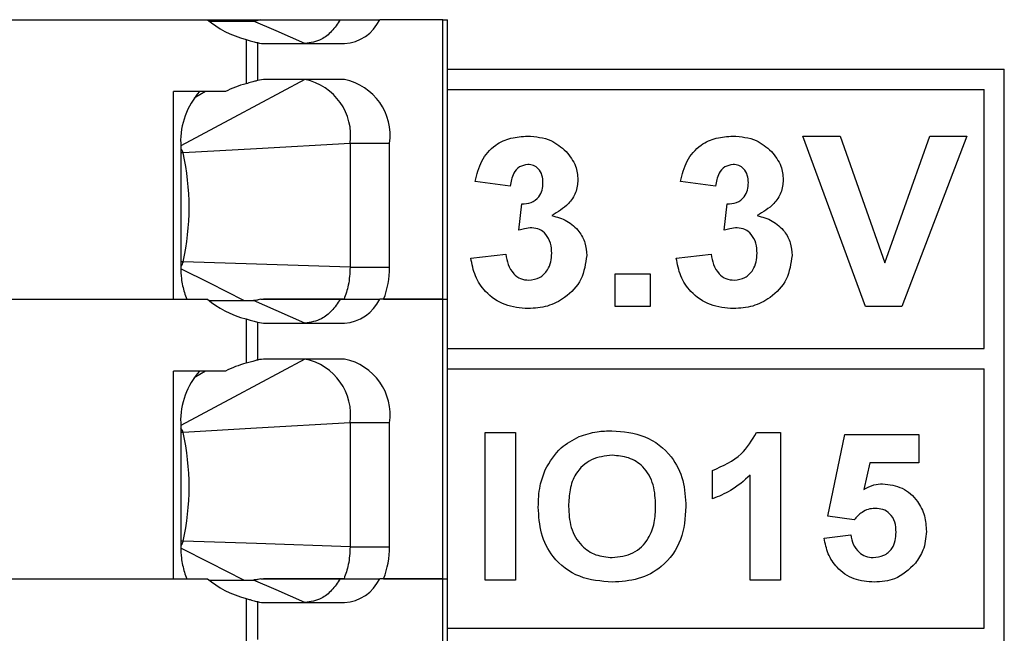
# Model space of a CAD drawing. Units: inches. Extents: x 0.1 to 16.9, y 0.1 to 10.9.
# Drawn here: x 4.8 to 5.2, y 4.8 to 5.1 of the extents above; entities that cross this region are included whole.
import ezdxf

# ---------------------------------------------------------------- set-up
doc = ezdxf.new("R2010")
doc.units = ezdxf.units.IN
doc.header["$MEASUREMENT"] = 0

msp = doc.modelspace()

# ---------------------------------------------------------------- linework, layer by layer
at = {"color": 7, "linetype": 'Continuous', "lineweight": 25}
for p, q in [((4.733356230765172, 5.083219758691174), (4.849857058271004, 5.083219758691174)), ((4.849857058271004, 5.083219758691174), (4.876085925272895, 5.083219758691174)), ((4.850620816114675, 5.082563579604745), (4.872466673749464, 5.082563579604745)), ((4.91524050462252, 5.083219758691174), (4.934727696171486, 5.083219758691174)), ((4.965838893438947, 5.083219758691174), (4.934727696171486, 5.083219758691174)), ((4.965838893438947, 4.945424497180461), (4.965838893438947, 5.083219758691174)), ((4.965838893438947, 5.083219758691174), (4.968145126797142, 5.083219758691174)), ((4.968145126797142, 4.945424497180461), (4.968145126797142, 5.083219758691174)), ((4.868846615568684, 5.073451871530641), (4.868846615568684, 5.051649243396461)), ((4.874414384582675, 5.071909102686171), (4.874414384582675, 5.053192012240931)), ((4.878367958910647, 5.071408828465382), (4.917342342008581, 5.071408828465382)), ((4.968145126797142, 5.058883053164207), (5.242621912684557, 5.058883053164207)), ((5.242621912684557, 4.297784685437499), (5.242621912684557, 5.058883053164207)), ((4.917342342008581, 5.053692286461721), (4.878367958910647, 5.053692286461721)), ((4.968145126797142, 5.048883142017368), (5.23262191445539, 5.048882995352395)), ((5.23262191445539, 4.921087791653494), (5.23262191445539, 5.048882995352395)), ((4.858661429895485, 5.047786674683851), (4.833133731460302, 5.047786674683851)), ((4.833133731460302, 4.945424497180461), (4.833133731460302, 5.047786674683851)), ((5.143361818512301, 5.025843248176187), (5.161652682214683, 5.025843248176187)), ((5.174222393414556, 4.941843231884877), (5.143361818512301, 5.025843248176187)), ((5.161652682214683, 5.025843248176187), (5.183746432011842, 4.963381716403799)), ((5.183746432011842, 4.963381716403799), (5.205857009895851, 5.025843248176187)), ((5.224131048375932, 5.025843248176187), (5.192109412823849, 4.941843231884877)), ((5.205857009895851, 5.025843248176187), (5.224131048375932, 5.025843248176187)), ((4.836609691305718, 5.022196130308004), (4.836609691305718, 4.961172501924833)), ((4.939613418064543, 5.022196130308004), (4.920126226515576, 5.022196130308004)), ((4.920126226515576, 5.022196130308004), (4.920126226515576, 4.961172501924833)), ((4.939613418064543, 4.961172501924833), (4.939613418064543, 5.022196130308004)), ((4.999054128067056, 5.00107402764567), (4.981823358785039, 5.003497079654366)), ((5.100284895307261, 5.00107402764567), (5.083054126025244, 5.003497079654366)), ((5.00336182497084, 4.979417771153926), (5.004741630697874, 4.992458633838101)), ((5.104592583044485, 4.979417771153926), (5.105972393354798, 4.992458633838101)), ((4.979669510333148, 4.965703716246526), (4.996900279615163, 4.967689413307584)), ((5.080900277573352, 4.965703716246526), (5.098131046855369, 4.967689413307584)), ((4.920126226515576, 4.961172501924833), (4.939613418064543, 4.961172501924833)), ((5.050746435913104, 4.957997058607825), (5.06797720519512, 4.957997058607825)), ((5.050746435913104, 4.941843231884877), (5.050746435913104, 4.957997058607825)), ((5.06797720519512, 4.957997058607825), (5.06797720519512, 4.941843231884877)), ((4.733356230765172, 4.945424497180461), (4.833133731460302, 4.945424497180461)), ((4.733356230765172, 4.945424497180461), (4.849857058271004, 4.945424497180461)), ((4.850620816114675, 4.944768318094031), (4.872466673749464, 4.944768318094031)), ((4.91524050462252, 4.945424497180461), (4.934727696171486, 4.945424497180461)), ((4.965838893438947, 4.945424497180461), (4.934727696171486, 4.945424497180461)), ((4.936629665866437, 4.945424497180461), (4.965838893438947, 4.945424497180461)), ((4.965838893438947, 4.945424497180461), (4.968145126797142, 4.945424497180461)), ((4.965838893438947, 4.807629235669748), (4.965838893438947, 4.945424497180461)), ((4.968145126797142, 4.807629235669748), (4.968145126797142, 4.945424497180461)), ((5.06797720519512, 4.941843231884877), (5.050746435913104, 4.941843231884877)), ((5.192109412823849, 4.941843231884877), (5.174222393414556, 4.941843231884877)), ((4.868846615568684, 4.935656610019927), (4.868846615568684, 4.913853981885748)), ((4.874414384582675, 4.934113694510486), (4.874414384582675, 4.915396750730218)), ((4.878367958910647, 4.933613566954668), (4.917342342008581, 4.933613566954668)), ((4.968145126797142, 4.921087791653494), (5.23262191445539, 4.921087791653494)), ((4.917342342008581, 4.915897024951007), (4.878367958910647, 4.915897024951007)), ((4.858661429895485, 4.909991413173138), (4.833133731460302, 4.909991413173138)), ((4.833133731460302, 4.807629235669748), (4.833133731460302, 4.909991413173138)), ((4.968145126797142, 4.911087733841682), (5.23262191445539, 4.911087733841682)), ((5.23262191445539, 4.783292383477808), (5.23262191445539, 4.911087733841682)), ((4.836609691305718, 4.88440086879729), (4.836609691305718, 4.82337724041412)), ((4.939613418064543, 4.88440086879729), (4.920126226515576, 4.88440086879729)), ((4.920126226515576, 4.88440086879729), (4.920126226515576, 4.82337724041412)), ((4.939613418064543, 4.82337724041412), (4.939613418064543, 4.88440086879729)), ((4.986751466855115, 4.806843258082761), (4.986751466855115, 4.879643203758243)), ((4.986751466855115, 4.879643203758243), (5.001684802677278, 4.879643203758243)), ((5.001684802677278, 4.879643203758243), (5.001684802677278, 4.806843258082761)), ((5.120451461924696, 4.879643203758243), (5.132351459038247, 4.879643203758243)), ((5.132351459038247, 4.879643203758243), (5.132351459038247, 4.806843258082761)), ((5.155684792822917, 4.838430639849299), (5.164084793077064, 4.878709827874014)), ((5.164084793077064, 4.878709827874014), (5.200484793414487, 4.878709827874014)), ((5.200484793414487, 4.878709827874014), (5.200484793414487, 4.864709922935444)), ((5.176276460414966, 4.864709922935444), (5.173374377117163, 4.851526501898116)), ((5.200484793414487, 4.864709922935444), (5.176276460414966, 4.864709922935444)), ((5.098751458021659, 4.846976514459959), (5.098751458021659, 4.860976566063502)), ((5.117418127799364, 4.806843258082761), (5.117418127799364, 4.858672312682433)), ((5.168576460563938, 4.836709819728359), (5.155684792822917, 4.838430639849299)), ((5.153818125845147, 4.827668217511053), (5.16688479354372, 4.829243252649446)), ((4.920126226515576, 4.82337724041412), (4.939613418064543, 4.82337724041412)), ((4.733356230765172, 4.807629235669748), (4.833133731460302, 4.807629235669748)), ((4.733356230765172, 4.807629235669748), (4.849857058271004, 4.807629235669748)), ((4.850620816114675, 4.806973056583318), (4.872466673749464, 4.806973056583318)), ((4.91524050462252, 4.807629235669748), (4.934727696171486, 4.807629235669748)), ((4.965838893438947, 4.807629235669748), (4.934727696171486, 4.807629235669748)), ((4.936629665866437, 4.807629235669748), (4.965838893438947, 4.807629235669748)), ((4.965838893438947, 4.807629235669748), (4.968145126797142, 4.807629235669748)), ((4.965838893438947, 4.669833974159034), (4.965838893438947, 4.807629235669748)), ((4.968145126797142, 4.669833974159034), (4.968145126797142, 4.807629235669748)), ((5.001684802677278, 4.806843258082761), (4.986751466855115, 4.806843258082761)), ((5.132351459038247, 4.806843258082761), (5.117418127799364, 4.806843258082761)), ((4.868846615568684, 4.797861348509214), (4.868846615568684, 4.776058573710062)), ((4.874414384582675, 4.796318432999772), (4.874414384582675, 4.777601489219504)), ((4.878367958910647, 4.795818305443955), (4.917342342008581, 4.795818305443955)), ((4.968145126797142, 4.78329253014278), (5.23262191445539, 4.783292383477808))]:
    msp.add_line(p, q, dxfattribs=at)
at = {"color": 8, "linetype": 'Continuous', "lineweight": 25}
for p, q in [((4.848809650370749, 5.047786674683851), (4.843241368029355, 5.044521619068719)), ((4.837777841144485, 5.017509304450616), (4.836609691305718, 5.017509304450616)), ((4.837777841144485, 4.963890937187903), (4.836609691305718, 4.963890937187903)), ((4.848809650370749, 4.909991413173138), (4.843241368029355, 4.906726357558006)), ((4.837777841144485, 4.879714042939903), (4.836609691305718, 4.879714042939903)), ((4.837777841144485, 4.82609567567719), (4.836609691305718, 4.82609567567719))]:
    msp.add_line(p, q, dxfattribs=at)
at = {"color": 7, "linetype": 'Continuous', "lineweight": 25, "flags": 128}
for points in [[(4.897855150459614, 5.071408828465382), (4.883637594702031, 5.077655436304036), (4.872466673749464, 5.082563579604745)], [(4.920126226515576, 5.022196130308004), (4.874011129241115, 5.019571560627257), (4.837777841144485, 5.017509304450616)], [(4.920126226515576, 4.961172501924833), (4.874011129241115, 4.962694884338141), (4.837777841144485, 4.963890937187903)], [(4.897855150459614, 4.933613566954668), (4.883637594702031, 4.939860174793322), (4.872466673749464, 4.944768318094031)], [(4.920126226515576, 4.88440086879729), (4.874011129241115, 4.881776299116543), (4.837777841144485, 4.879714042939903)], [(4.920126226515576, 4.82337724041412), (4.874011129241115, 4.824899622827428), (4.837777841144485, 4.82609567567719)], [(4.897855150459614, 4.795818305443955), (4.883637594702031, 4.802064913282608), (4.872466673749464, 4.806973056583318)]]:
    msp.add_lwpolyline(points, dxfattribs=at)
at = {"color": 8, "linetype": 'Continuous', "lineweight": 25, "flags": 128}
for points in [[(4.897855150459614, 5.053692286461721), (4.862729439568157, 5.034952022950844), (4.836609691305718, 5.021016797265093)], [(4.86779968432959, 4.944768318094031), (4.850901386206838, 4.953253620071099), (4.836658090746603, 4.960405590784256)], [(4.897855150459614, 4.915897024951007), (4.862729439568157, 4.89715676144013), (4.836609691305718, 4.88322153575438)], [(4.86779968432959, 4.806973056583318), (4.850901386206838, 4.815458211895413), (4.836658090746603, 4.822610329273543)]]:
    msp.add_lwpolyline(points, dxfattribs=at)
at = {"color": 7, "linetype": 'Continuous', "lineweight": 25}
for centre, radius, start, end in [((4.915959674237926, 5.09214491531752), 0.02078213338671948, 273.8147955077561, 334.5665166081848), ((4.878379400836408, 5.087371571104316), 0.01596274673965889, 255.6176292370509, 269.958930995871), ((4.878381220268292, 5.037715165190288), 0.01597712677503981, 90.047556730419, 104.3758830366897), ((4.892287255425486, 5.026133134477736), 0.02811597967682148, 351.9505751514077, 78.5780355396913), ((4.911774446974451, 5.026133134477734), 0.02811597967682444, 351.9505751514138, 78.57803553968881), ((4.87336125214061, 5.023338192528427), 0.0367693014608123, 138.3241491908993, 181.7799052050012), ((4.833855777433015, 5.016725666479201), 0.003999584006753681, 11.2990490780409, 46.48455585350021), ((4.720050660881153, 4.99070012081926), 0.1207411334207808, 347.1712061307081, 12.82879386929274), ((4.897690737247085, 4.960958866971121), 0.04192322514807253, 338.250872694587, 0.2919726270461158), ((4.915959674237926, 4.954349653806804), 0.02078213338671833, 273.8147955077565, 334.5665166081914), ((4.878379194896529, 4.949579216081379), 0.01596565308042862, 255.6210667137188, 269.9596775265251), ((4.87838122026828, 4.899919903679643), 0.0159771267749707, 90.0475567303778, 104.3758830367105), ((4.892287255425487, 4.888337872967026), 0.02811597967681883, 351.9505751514018, 78.5780355396934), ((4.911774446974453, 4.888337872967024), 0.02811597967682034, 351.9505751514059, 78.57803553969234), ((4.873361252140614, 4.885542931017713), 0.03676930146081667, 138.3241491909029, 181.7799052049996), ((4.833855777433012, 4.878930404968487), 0.003999584006756159, 11.2990490780459, 46.48455585348128), ((4.720050660881147, 4.852904859308547), 0.1207411334207869, 347.1712061307087, 12.82879386929208), ((4.897690737247083, 4.823163605460409), 0.0419232251480743, 338.2508726945867, 0.2919726270448896), ((4.915959674237926, 4.816554392296092), 0.02078213338671871, 273.8147955077563, 334.5665166081893), ((4.878379194896523, 4.811783954570615), 0.01596565308037804, 255.6210667136953, 269.9596775265473)]:
    msp.add_arc(centre, radius, start, end, dxfattribs=at)
for centre, major_axis, ratio, start_param, end_param in [((4.884627781169608, 5.102904846622481), (0.04454215944482254, 8.881784197001252e-16), 0.7071067811865559, 3.816724186525716, 4.350226325677904), ((4.884627781169608, 5.022196185205158), (0.04454215944482254, 0), 0.707106781186536, 1.932958981501658, 2.193164815349913), ((4.884627781169608, 4.965109571031929), (0.04454215944482254, 1.77635683940025e-15), 0.7071067811865559, 3.816724186525684, 4.350226325677879), ((4.884627781169608, 4.884400909614607), (0.04454215944482254, 0), 0.707106781186536, 1.932958981501668, 2.193164815349897), ((4.884627781169608, 4.827314295441379), (0.04454215944482254, 0), 0.707106781186516, 3.816724186525779, 4.350226325677957)]:
    msp.add_ellipse(centre, major_axis=major_axis, ratio=ratio, start_param=start_param, end_param=end_param, dxfattribs=at)
for points, knots in [([(4.876085925272895, 5.083219758691174), (4.875682082373562, 5.083085627659896), (4.875016845097212, 5.082864677973596), (4.874073644020573, 5.082682547138795), (4.873271485310022, 5.082582028411519), (4.872734919414421, 5.082569728637243), (4.872466673749464, 5.082563579604745)], [0, 0, 0, 0, 0.3399770771247585, 0.560033184147223, 0.7800471628084203, 1, 1, 1, 1]), ([(4.876085925272895, 5.083219758691174), (4.879844548399872, 5.083219758691174), (4.887376306293964, 5.083219758691174), (4.900415675054666, 5.083219758691174), (4.909616948250896, 5.083219758691176), (4.91524050462252, 5.083219758691174)], [0, 0, 0, 0, 0.2791925237295154, 0.5594629798020212, 1, 1, 1, 1]), ([(4.91524050462252, 5.083219758691174), (4.913906314797194, 5.081209750403891), (4.911263811230024, 5.077228717144328), (4.905337372416509, 5.072572143341598), (4.900639954055532, 5.071841801914865), (4.897855150459614, 5.071408828465382)], [0, 0, 0, 0, 0.2933940368369756, 0.5810978124791493, 1, 1, 1, 1]), ([(4.868846615568684, 5.073451871530641), (4.869543694393579, 5.073259251230029), (4.870692613873368, 5.072941776064132), (4.872196301321758, 5.072510000714279), (4.873391065095598, 5.072176043108861), (4.874073309747383, 5.071998074568221), (4.874414384582675, 5.071909102686171)], [0, 0, 0, 0, 0.3396335139583888, 0.5597811126088849, 0.7799211996503105, 1, 1, 1, 1]), ([(4.874414384582675, 5.053192012240931), (4.87387474141684, 5.053049554635014), (4.872985215481496, 5.052814733287923), (4.871508983744575, 5.052394780075055), (4.870200173200189, 5.052019502591267), (4.869297765519677, 5.051772653300631), (4.868846615568684, 5.051649243396461)], [0, 0, 0, 0, 0.3395571127369928, 0.559712190261548, 0.7798823878871364, 1, 1, 1, 1]), ([(4.981823358785039, 5.003497079654366), (4.982644294424963, 5.006939842878016), (4.984279876002596, 5.013798992159526), (4.990943996795825, 5.021502998756772), (4.999337436466772, 5.025267881760868), (5.004857529406435, 5.025651391906779), (5.007619032457883, 5.025843248176187)], [0, 0, 0, 0, 0.2806540117129972, 0.5591577572253786, 0.7794625539940631, 1, 1, 1, 1]), ([(5.007619032457883, 5.025843248176187), (5.01162343141561, 5.025525792335059), (5.018776554736949, 5.024958715776344), (5.024185285974357, 5.020326845808182), (5.026566148579181, 5.018287948788983)], [0, 0, 0, 0, 0.5598112569624166, 1, 1, 1, 1]), ([(5.083054126025244, 5.003497079654366), (5.083875061617902, 5.006939842990294), (5.085510643101365, 5.0137989924955), (5.092174762644646, 5.021502995340475), (5.100568198142481, 5.025267884036716), (5.106088290300355, 5.025651392565909), (5.108849795114807, 5.025843248176187)], [0, 0, 0, 0, 0.2806540401226159, 0.5591578138269521, 0.7794624102797961, 1, 1, 1, 1]), ([(5.108849795114807, 5.025843248176187), (5.112854195932599, 5.025525792983589), (5.120007320084013, 5.024958717780956), (5.125416050186124, 5.020326845793502), (5.127796911236105, 5.018287948788983)], [0, 0, 0, 0, 0.559811452035286, 1, 1, 1, 1]), ([(5.026566148579181, 5.018287948788983), (5.028421053195333, 5.015977232180879), (5.031735510843977, 5.011848301631631), (5.032223744193744, 5.006611041221683), (5.032438742405142, 5.004304763657265)], [0, 0, 0, 0, 0.5596404639270763, 1, 1, 1, 1]), ([(5.127796911236105, 5.018287948788983), (5.129651817804226, 5.015977232423071), (5.132966278522741, 5.011848302827329), (5.133454511591954, 5.006611041330599), (5.133669509645348, 5.004304763657265)], [0, 0, 0, 0, 0.5596405345094274, 1, 1, 1, 1]), ([(5.007686333347084, 5.011843196572644), (5.006268764992336, 5.011587991959237), (5.003424945201794, 5.011076019518672), (4.999998058094057, 5.00690722770779), (4.999412297665618, 5.003287406672522), (4.999054128067056, 5.00107402764567)], [0, 0, 0, 0, 0.2785896667998637, 0.5588857886335296, 0.9999999999999999, 0.9999999999999999, 0.9999999999999999, 0.9999999999999999]), ([(5.015207973123126, 5.002891206653462), (5.015135427618255, 5.004126083495135), (5.014990651679316, 5.006590474011781), (5.013246391483853, 5.0096625229742), (5.010605046072699, 5.01159551059063), (5.008659726169427, 5.011760593117029), (5.007686333347084, 5.011843196572644)], [0, 0, 0, 0, 0.2806271752815023, 0.5600355647946137, 0.7798520322573474, 1, 1, 1, 1]), ([(5.108917105170569, 5.011843196572644), (5.10749953979132, 5.011587990421702), (5.104655720340788, 5.011076013883215), (5.10122881111474, 5.006907237476241), (5.100643059227782, 5.00328740863324), (5.100284895307261, 5.00107402764567)], [0, 0, 0, 0, 0.2785892755981119, 0.5588861101246422, 1, 1, 1, 1]), ([(5.116438740363331, 5.002891206653462), (5.116366194535612, 5.004126083349528), (5.116221417997507, 5.006590472807427), (5.114477163791183, 5.00966252207861), (5.111835820245597, 5.011595512372542), (5.1098904997084, 5.011760593632211), (5.108917105170569, 5.011843196572644)], [0, 0, 0, 0, 0.2806272082699554, 0.5600354560611014, 0.7798516616049342, 1, 1, 1, 1]), ([(5.032438742405142, 5.004304763657265), (5.032208437768107, 5.002146663121311), (5.031747690759656, 4.997829171390896), (5.027268066990719, 4.991233370073372), (5.022477345542266, 4.988390730031086), (5.01954931130495, 4.98665334090134)], [0, 0, 0, 0, 0.2798393330740373, 0.5598460249013688, 1, 1, 1, 1]), ([(5.133669509645348, 5.004304763657265), (5.133439204718407, 5.002146663306131), (5.132978457218913, 4.997829172778875), (5.128498840545696, 4.991233369721397), (5.123708120880454, 4.988390729905412), (5.120780087711716, 4.98665334090134)], [0, 0, 0, 0, 0.2798394085487184, 0.5598460678284557, 1, 1, 1, 1]), ([(5.004741630697874, 4.992458633838101), (5.006335042268957, 4.992519393018932), (5.009509778018666, 4.992640450470131), (5.013194214065742, 4.995458435879475), (5.014979235947165, 4.999174766823596), (5.015131673559, 5.001651518623169), (5.015207973123126, 5.002891206653462)], [0, 0, 0, 0, 0.2803265454723208, 0.5585265738331863, 0.7790294036706338, 0.9999999999999999, 0.9999999999999999, 0.9999999999999999, 0.9999999999999999]), ([(5.105972393354798, 4.992458633838101), (5.107565804320178, 4.992519393748288), (5.110740541356321, 4.992640452747737), (5.114424986701856, 4.995458431299947), (5.116210001935484, 4.999174768296437), (5.116362440367732, 5.001651518888915), (5.116438740363331, 5.002891206653462)], [0, 0, 0, 0, 0.2803264562980106, 0.5585268347945608, 0.7790294739633008, 0.9999999999999999, 0.9999999999999999, 0.9999999999999999, 0.9999999999999999]), ([(5.01954931130495, 4.98665334090134), (5.022126155641879, 4.985935418289576), (5.027274529782599, 4.984501053723398), (5.032933268742072, 4.979409077471538), (5.036268270284458, 4.973298736812221), (5.036587003321586, 4.969110921198596), (5.036746430142366, 4.967016221084357)], [0, 0, 0, 0, 0.2801502541201521, 0.5597227209879542, 0.7797780629017462, 1, 1, 1, 1]), ([(5.120780087711716, 4.98665334090134), (5.123356926807935, 4.98593541713761), (5.128505295783552, 4.984501048791728), (5.13416403635054, 4.979409079257285), (5.137499036304115, 4.973298736274898), (5.13781777320429, 4.969110921094152), (5.137977201965851, 4.967016221084357)], [0, 0, 0, 0, 0.2801498850532811, 0.5597225604220873, 0.7797779708052857, 1, 1, 1, 1]), ([(5.009772880909775, 4.980612357353964), (5.008552781302559, 4.980512680841605), (5.006372800443665, 4.980334586456739), (5.004282304534543, 4.979698049009906), (5.00336182497084, 4.979417771153926)], [0, 0, 0, 0, 0.5596836331105015, 1, 1, 1, 1]), ([(5.019515670026911, 4.968076315504723), (5.019425412147744, 4.969740907151142), (5.019245276849632, 4.973063073761166), (5.017027477351073, 4.97722522937758), (5.01370074115642, 4.980128003688705), (5.011081588900585, 4.980450977500228), (5.009772880909775, 4.980612357353964)], [0, 0, 0, 0, 0.2807409515473387, 0.5602985076273006, 0.7802949960786321, 1, 1, 1, 1]), ([(5.1110036435667, 4.980612357353964), (5.109783545597034, 4.980512680365718), (5.107603563520141, 4.980334584792037), (5.10551306568173, 4.979698048971168), (5.104592583044485, 4.979417771153926)], [0, 0, 0, 0, 0.5596825692275719, 0.9999999999999999, 0.9999999999999999, 0.9999999999999999, 0.9999999999999999]), ([(5.120746432683835, 4.968076315504723), (5.120656173627078, 4.969740906512969), (5.120476036096315, 4.973063069681189), (5.118258255244391, 4.977225232496486), (5.114931513243177, 4.980128006494881), (5.11231235621178, 4.980450978248713), (5.1110036435667, 4.980612357353964)], [0, 0, 0, 0, 0.280740840555804, 0.5602979204441401, 0.78029432191939, 1, 1, 1, 1]), ([(5.007921913958969, 4.940766270992688), (5.004018094268862, 4.941106413143769), (4.996219634260786, 4.941785897641732), (4.987023182548202, 4.948223482797665), (4.981352592641811, 4.956655382997202), (4.980230756682442, 4.962686428275968), (4.979669510333148, 4.965703716246526)], [0, 0, 0, 0, 0.2800141964920854, 0.5593699725862679, 0.7795560106532812, 1, 1, 1, 1]), ([(4.996900279615163, 4.967689413307584), (4.997186129971695, 4.965933645718195), (4.997756725967641, 4.962428896000646), (5.000299899913222, 4.958071944001919), (5.004062222485622, 4.955224225906101), (5.006860056763471, 4.954918919288757), (5.008258455071218, 4.95476632259623)], [0, 0, 0, 0, 0.2807288618006314, 0.5603727993666494, 0.7802679242752866, 1, 1, 1, 1]), ([(5.036746430142366, 4.967016221084357), (5.036187778158594, 4.962948688496819), (5.035069153300369, 4.95480400594626), (5.026904168105274, 4.946267089510453), (5.017519476300579, 4.941430178694587), (5.011122490925886, 4.940987669679481), (5.007921913958969, 4.940766270992688)], [0, 0, 0, 0, 0.2790514066066009, 0.558762609317722, 0.7792375397406515, 1, 1, 1, 1]), ([(5.008258455071218, 4.95476632259623), (5.010087431247737, 4.95502672664452), (5.013749437772198, 4.955548111961654), (5.017473308803692, 4.95940096810832), (5.019294721848645, 4.963766315994859), (5.019441952617675, 4.966638322215218), (5.019515670026911, 4.968076315504723)], [0, 0, 0, 0, 0.2788341420409904, 0.558286357419787, 0.7788370897630383, 1, 1, 1, 1]), ([(5.109152681199175, 4.940766270992688), (5.105248862545279, 4.941106414155892), (5.097450402049171, 4.941785900898601), (5.0882539371834, 4.948223473295246), (5.082583374350942, 4.956655390405305), (5.081461529000598, 4.962686429385673), (5.080900277573352, 4.965703716246526)], [0, 0, 0, 0, 0.2800141977089802, 0.5593701584996571, 0.7795559545235321, 1, 1, 1, 1]), ([(5.098131046855369, 4.967689413307584), (5.098416897317493, 4.965933645876762), (5.098987493524215, 4.962428896475738), (5.101530667293822, 4.958071940071779), (5.105292995005605, 4.955224229884575), (5.108090827610866, 4.954918920412959), (5.109489222311423, 4.95476632259623)], [0, 0, 0, 0, 0.2807288843941623, 0.5603728444663949, 0.7802683822599631, 0.9999999999999999, 0.9999999999999999, 0.9999999999999999, 0.9999999999999999]), ([(5.137977201965851, 4.967016221084357), (5.137418547867674, 4.962948688808211), (5.136299918967186, 4.95480400827583), (5.128134940050599, 4.946267088269338), (5.118750246503051, 4.94143017815775), (5.112353259662014, 4.940987669535605), (5.109152681199175, 4.940766270992688)], [0, 0, 0, 0, 0.2790514150625165, 0.5587625305696342, 0.7792374477626418, 1, 1, 1, 1]), ([(5.109489222311423, 4.95476632259623), (5.111318203072231, 4.955026724881707), (5.114980212415053, 4.95554810576375), (5.118704067510631, 4.959400975446778), (5.120525498708709, 4.963766312809752), (5.120672720039281, 4.966638321658388), (5.120746432683835, 4.968076315504723)], [0, 0, 0, 0, 0.278834578116549, 0.5582862608756058, 0.7788371581780124, 1, 1, 1, 1]), ([(4.837777841144485, 4.963890937187903), (4.837650977085294, 4.963469641435663), (4.837395031843742, 4.962619687210955), (4.836872978911214, 4.962063742050037), (4.836609691305718, 4.961783361534797)], [0, 0, 0, 0, 0.4956687548511876, 1, 1, 1, 1]), ([(4.836609691305718, 4.961172501924833), (4.836675358697748, 4.959302758417135), (4.836783562990514, 4.956221864420135), (4.837520263492821, 4.952051788964156), (4.838383645406103, 4.948626976749188), (4.839190070007433, 4.946492274839554), (4.839593443503825, 4.945424497180461)], [0, 0, 0, 0, 0.3398135820293824, 0.5599322156556242, 0.7798781429443266, 1, 1, 1, 1]), ([(4.920126226515576, 4.961172501924833), (4.919971825119891, 4.958172011940356), (4.919687234292472, 4.952641544268408), (4.917941212559544, 4.947689752670418), (4.91714247431747, 4.945424497180461)], [0, 0, 0, 0, 0.542538201551954, 1, 1, 1, 1]), ([(4.876085925272895, 4.945424497180461), (4.875682082885051, 4.945290356514766), (4.875016846451258, 4.945069390958005), (4.874073637861931, 4.94488734670082), (4.873271492910859, 4.944786532056323), (4.872734920652714, 4.944774388822979), (4.872466673749464, 4.944768318094031)], [0, 0, 0, 0, 0.3399765369292055, 0.560032294300654, 0.7800483107488468, 1, 1, 1, 1]), ([(4.876085925272895, 4.945424497180461), (4.879844548399872, 4.945424497180461), (4.887376306293964, 4.945424497180461), (4.900415675054666, 4.945424497180461), (4.909616948250896, 4.945424497180461), (4.91524050462252, 4.945424497180461)], [0, 0, 0, 0, 0.2791925237295154, 0.5594629798020212, 1, 1, 1, 1]), ([(4.91714247431747, 4.945424497180461), (4.909865717200292, 4.945424497180462), (4.896879968374511, 4.945424497180462), (4.883314864068717, 4.945424497180461), (4.877351167323376, 4.945424497180461)], [0, 0, 0, 0, 0.5603648441691063, 1, 1, 1, 1]), ([(4.91524050462252, 4.945424497180461), (4.913906314797194, 4.943414488893177), (4.911263811230024, 4.939433455633613), (4.905337372416509, 4.934776881830884), (4.900639954055532, 4.934046540404151), (4.897855150459614, 4.933613566954668)], [0, 0, 0, 0, 0.2933940368369756, 0.5810978124791493, 1, 1, 1, 1]), ([(4.868846615568684, 4.935656610019927), (4.869543694620641, 4.935463991271424), (4.870692614474671, 4.9351465186637), (4.872196299866298, 4.934714729254584), (4.873391078908045, 4.934380817118429), (4.874073311987214, 4.934202727732383), (4.874414384582675, 4.934113694510486)], [0, 0, 0, 0, 0.3396319600808555, 0.5597785515209511, 0.7799176313863433, 1, 1, 1, 1]), ([(4.874414384582675, 4.915396750730218), (4.87387474141684, 4.9152542931243), (4.872985215481496, 4.915019471777209), (4.871508983744575, 4.91459951856434), (4.870200173200189, 4.914224241080554), (4.869297765519677, 4.913977391789917), (4.868846615568684, 4.913853981885748)], [0, 0, 0, 0, 0.3395571127369928, 0.559712190261548, 0.7798823878871364, 1, 1, 1, 1]), ([(5.033009791641666, 4.877718225995751), (5.035958331221531, 4.878664895027496), (5.041227323904827, 4.880356577321956), (5.046750373213206, 4.880509314511163), (5.049182712310706, 4.880576579642472)], [0, 0, 0, 0, 0.5596021397435024, 1, 1, 1, 1]), ([(5.049182712310706, 4.880576579642472), (5.054739277627053, 4.880100220938584), (5.065828671388028, 4.879149538468724), (5.078629458258346, 4.869236623889615), (5.084930363769055, 4.856185082856814), (5.085433040178093, 4.847493841619898), (5.085684791468906, 4.843141078767239)], [0, 0, 0, 0, 0.2800841654297362, 0.558971850385196, 0.7791234998211126, 0.9999999999999999, 0.9999999999999999, 0.9999999999999999, 0.9999999999999999]), ([(5.098751458021659, 4.860976566063502), (5.103911950701367, 4.863255400547303), (5.113105708737645, 4.867315294466185), (5.118211549665732, 4.875884101805382), (5.120451461924696, 4.879643203758243)], [0, 0, 0, 0, 0.5613039476723853, 1, 1, 1, 1]), ([(5.01631188370399, 4.861311988855335), (5.018624668500035, 4.8652276326155), (5.022756349681019, 4.872222745893217), (5.029875650743778, 4.876038437978323), (5.033009791641666, 4.877718225995751)], [0, 0, 0, 0, 0.5597684561645015, 1, 1, 1, 1]), ([(5.049357711122438, 4.868443133142415), (5.045823182029274, 4.868070514511176), (5.038765891543894, 4.867326517828282), (5.031180019707406, 4.860182162117593), (5.028170061817176, 4.851558198463287), (5.027935556055027, 4.846046695852956), (5.027818135782784, 4.843287010414757)], [0, 0, 0, 0, 0.2795537383742959, 0.5581767432036762, 0.778772996359882, 1, 1, 1, 1]), ([(5.070751455646743, 4.843491168056311), (5.070593855136193, 4.846989944035057), (5.070279898119693, 4.853959878738036), (5.065449005095124, 4.862851426108756), (5.057597216221915, 4.867797866899822), (5.052106965241641, 4.868227828842701), (5.049357711122438, 4.868443133142415)], [0, 0, 0, 0, 0.2809854131078239, 0.5597528946545832, 0.7795453846853388, 0.9999999999999999, 0.9999999999999999, 0.9999999999999999, 0.9999999999999999]), ([(5.01288479996062, 4.842805655975405), (5.012991186166191, 4.846367282381775), (5.013181098457895, 4.85272521788098), (5.015355535731926, 4.858689023572698), (5.01631188370399, 4.861311988855335)], [0, 0, 0, 0, 0.5601859922633897, 1, 1, 1, 1]), ([(5.117418127799364, 4.858672312682433), (5.114281601955401, 4.8559207617217), (5.108677894103689, 4.851004848864572), (5.101785860042888, 4.848207931854734), (5.098751458021659, 4.846976514459959)], [0, 0, 0, 0, 0.5597232987447369, 1, 1, 1, 1]), ([(5.173374377117163, 4.851526501898116), (5.174993597019482, 4.852440576977853), (5.177885261952575, 4.854072967273019), (5.181183458710543, 4.854330085975228), (5.182634793554756, 4.854443228203845)], [0, 0, 0, 0, 0.5599611088368652, 1, 1, 1, 1]), ([(5.182634793554756, 4.854443228203845), (5.185983598264453, 4.854010925451204), (5.192686382720235, 4.853145651891897), (5.199843208014948, 4.846536091041431), (5.203707398542126, 4.838741431091638), (5.204047754788824, 4.833480699096643), (5.204218127370028, 4.83084732745237)], [0, 0, 0, 0, 0.2791973242634421, 0.5588261028628198, 0.7791609928011158, 1, 1, 1, 1]), ([(5.049386879118821, 4.805909882198533), (5.043870548550585, 4.806364507856101), (5.03286429486085, 4.807271582814566), (5.020042725729867, 4.816942749163543), (5.013660281827283, 4.829855111715645), (5.013143563056817, 4.838484313241116), (5.01288479996062, 4.842805655975405)], [0, 0, 0, 0, 0.2801836578571111, 0.5590260373174536, 0.7791684869075769, 1, 1, 1, 1]), ([(5.027818135782784, 4.843287010414758), (5.027997090559033, 4.839769076614092), (5.028353708006599, 4.832758609506177), (5.033347437347313, 4.823951275796843), (5.041084638446845, 4.818800790432331), (5.046598669309351, 4.818295841877422), (5.049357711122438, 4.818043182033618)], [0, 0, 0, 0, 0.2809399035592166, 0.5598513402467787, 0.779763917447195, 1, 1, 1, 1]), ([(5.049357711122438, 4.818043182033618), (5.052892419634108, 4.818458969455957), (5.059954489458851, 4.819289680050373), (5.067387597559718, 4.826590032064902), (5.070396128306577, 4.83520783206107), (5.070632897094155, 4.840727349415917), (5.070751455646743, 4.84349116805631)], [0, 0, 0, 0, 0.27934878771142, 0.5581169247088879, 0.7787334286951322, 1, 1, 1, 1]), ([(5.085684791468906, 4.843141078767239), (5.085286009878438, 4.837610916416343), (5.084490656419895, 4.826581235364801), (5.075125338585843, 4.813553718645402), (5.062365126041471, 4.806770061710428), (5.053717069815691, 4.806196881000623), (5.049386879118821, 4.805909882198532)], [0, 0, 0, 0, 0.2803694639990322, 0.5591853490520677, 0.7792785510704372, 0.9999999999999999, 0.9999999999999999, 0.9999999999999999, 0.9999999999999999]), ([(5.17890146035116, 4.842309781703787), (5.177766844121224, 4.84221055298477), (5.175497158420385, 4.842012055908206), (5.171788308235517, 4.84016637754111), (5.169794531882384, 4.838020695698448), (5.168576460563938, 4.836709819728359)], [0, 0, 0, 0, 0.2800098333382741, 0.5601315211733472, 1, 1, 1, 1]), ([(5.189284793266595, 4.83054109099004), (5.189204352924663, 4.832212818178919), (5.189044145414456, 4.835542282527786), (5.186581348692177, 4.839691895721089), (5.182833817742374, 4.842012838268938), (5.180213179655185, 4.842210730067086), (5.17890146035116, 4.842309781703787)], [0, 0, 0, 0, 0.2808939544217619, 0.5594372175564023, 0.779483207089422, 1, 1, 1, 1]), ([(5.177997293426381, 4.818043182033618), (5.179778251235796, 4.81824603475359), (5.183336995799164, 4.818651379007424), (5.187315829932292, 4.822050368652512), (5.189079215641767, 4.826350330282473), (5.189216182411749, 4.829142438413697), (5.189284793266595, 4.83054109099004)], [0, 0, 0, 0, 0.2795784465583321, 0.558659094260497, 0.7789188076369076, 0.9999999999999999, 0.9999999999999999, 0.9999999999999999, 0.9999999999999999]), ([(5.204218127370028, 4.83084732745237), (5.203931778854439, 4.827680553045966), (5.203419889739352, 4.82201948878226), (5.200248700185235, 4.817335967491683), (5.198851460095393, 4.815272387375407)], [0, 0, 0, 0, 0.559395593988671, 1, 1, 1, 1]), ([(4.837777841144485, 4.82609567567719), (4.837650977085294, 4.825674379924949), (4.837395031843742, 4.824824425700241), (4.836872978911214, 4.824268480539324), (4.836609691305718, 4.823988100024084)], [0, 0, 0, 0, 0.4956687548511876, 1, 1, 1, 1]), ([(5.1785514601496, 4.805909882198533), (5.175133472561019, 4.806181073979482), (5.168309921182899, 4.806722471805738), (5.160223131025353, 4.812336778861674), (5.155370793767028, 4.819774297791271), (5.154336008258388, 4.825035251287694), (5.153818125845147, 4.827668217511053)], [0, 0, 0, 0, 0.2800925814838759, 0.559167074442033, 0.7793749357550058, 1, 1, 1, 1]), ([(5.16688479354372, 4.829243252649446), (5.167196183515934, 4.827645184164397), (5.16781815920982, 4.824453174647211), (5.170626492169186, 4.820781918885373), (5.174177540327185, 4.818442530702544), (5.176724237029425, 4.81817627790772), (5.177997293426381, 4.818043182033618)], [0, 0, 0, 0, 0.2803371585480438, 0.5599502690142287, 0.7800255819556094, 0.9999999999999999, 0.9999999999999999, 0.9999999999999999, 0.9999999999999999]), ([(4.836609691305718, 4.82337724041412), (4.836675358697748, 4.821507496906421), (4.836783562990514, 4.818426602909421), (4.837520263492821, 4.814256527453442), (4.838383645406103, 4.810831715238476), (4.839190070007433, 4.80869701332884), (4.839593443503825, 4.807629235669748)], [0, 0, 0, 0, 0.3398135820293824, 0.5599322156556242, 0.7798781429443266, 1, 1, 1, 1]), ([(4.920126226515576, 4.82337724041412), (4.919971825119891, 4.820376750429641), (4.919687234292472, 4.814846282757694), (4.917941212559544, 4.809894491159704), (4.91714247431747, 4.807629235669748)], [0, 0, 0, 0, 0.542538201551954, 1, 1, 1, 1]), ([(5.198851460095393, 4.815272387375407), (5.195643199138829, 4.812199427294272), (5.189895867089204, 4.80669447548373), (5.182027546846359, 4.806150292675304), (5.1785514601496, 4.805909882198533)], [0, 0, 0, 0, 0.5582174353009528, 1, 1, 1, 1]), ([(4.876085925272895, 4.807629235669748), (4.875682079394553, 4.807495133154836), (4.875016832501356, 4.807274228878725), (4.874073653455869, 4.807091840098638), (4.873271485857702, 4.806991331658854), (4.872734919272315, 4.806979147703397), (4.872466673749464, 4.806973056583318)], [0, 0, 0, 0, 0.3399760006469026, 0.5600353756773081, 0.7800486577027851, 1, 1, 1, 1]), ([(4.876085925272895, 4.807629235669748), (4.879844548399872, 4.807629235669747), (4.887376306293964, 4.807629235669747), (4.900415675054666, 4.807629235669748), (4.909616948250896, 4.807629235669748), (4.91524050462252, 4.807629235669748)], [0, 0, 0, 0, 0.2791925237295154, 0.5594629798020212, 1, 1, 1, 1]), ([(4.91714247431747, 4.807629235669748), (4.909865717200292, 4.807629235669748), (4.896879968374511, 4.807629235669748), (4.883314864068717, 4.807629235669748), (4.877351167323376, 4.807629235669748)], [0, 0, 0, 0, 0.5603648441691063, 1, 1, 1, 1]), ([(4.91524050462252, 4.807629235669748), (4.913906314797194, 4.805619227382464), (4.911263811230024, 4.801638194122899), (4.905337372416509, 4.796981620320171), (4.900639954055532, 4.796251278893437), (4.897855150459614, 4.795818305443955)], [0, 0, 0, 0, 0.2933940368369756, 0.5810978124791493, 1, 1, 1, 1]), ([(4.868846615568684, 4.797861348509214), (4.869543683804922, 4.797668637733516), (4.870692565478583, 4.797351019074385), (4.872196323775634, 4.79691951564914), (4.873391075620137, 4.79658554288391), (4.874073310891339, 4.796407461980764), (4.874414384582675, 4.796318432999772)], [0, 0, 0, 0, 0.3396380269312138, 0.5597786336176706, 0.7799176724294151, 1, 1, 1, 1])]:
    msp.add_open_spline(points, degree=3, knots=knots, dxfattribs=at)

doc.saveas('drawing.dxf')
